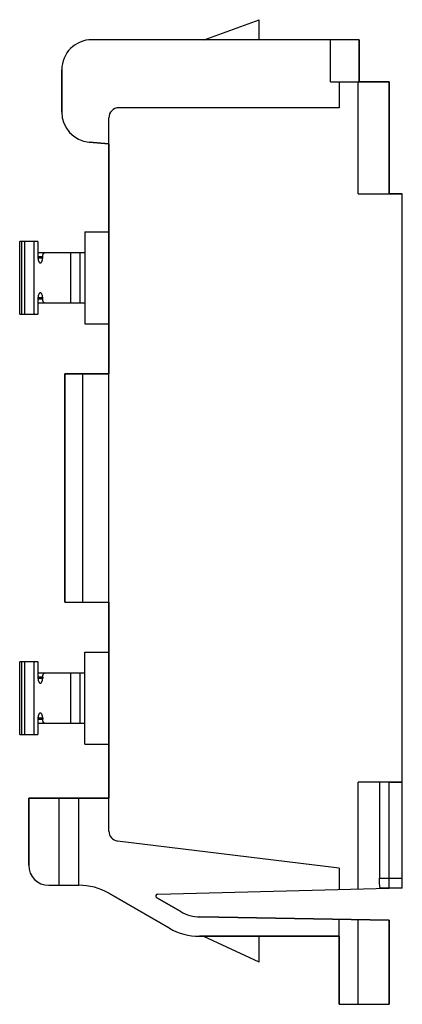
# Model space of a CAD drawing. Units: millimetres. Extents: x 11.7 to 30.8, y 4.8 to 54.
import ezdxf

# ---------------------------------------------------------------- set-up
doc = ezdxf.new("R2010")
doc.units = ezdxf.units.MM
doc.header["$LTSCALE"] = 3.819548
doc.layers.add('00_COMPONENTS_1', color=7, linetype='CONTINUOUS')
doc.layers.add('INTFCLR_35', color=7, linetype='CONTINUOUS')

msp = doc.modelspace()

# ---------------------------------------------------------------- linework, layer by layer
at = {"layer": '00_COMPONENTS_1', "color": 7, "linetype": 'Continuous'}
for p, q in [((20.942, 52.969), (23.689, 53.969)), ((23.689, 52.969), (23.689, 53.969)), ((28.686, 52.969), (15.339, 52.969)), ((27.256, 50.869), (27.256, 52.969)), ((28.686, 52.969), (28.686, 50.869)), ((13.839, 49.349), (13.839, 51.469)), ((27.256, 50.869), (30.189, 50.869)), ((27.689, 50.869), (27.689, 49.569)), ((28.639, 45.269), (28.639, 50.869)), ((30.189, 50.869), (30.189, 45.269)), ((27.689, 49.569), (16.689, 49.569)), ((16.189, 13.424), (16.189, 49.069)), ((16.189, 47.769), (15.209, 47.855)), ((28.639, 45.269), (30.839, 45.269)), ((30.839, 10.573), (30.839, 45.269)), ((14.989, 43.369), (14.989, 38.769)), ((14.989, 43.369), (16.189, 43.369)), ((11.739, 39.254), (11.739, 42.884)), ((12.651, 42.884), (11.739, 42.884)), ((11.826, 42.884), (11.826, 39.254)), ((11.972, 42.884), (11.972, 39.254)), ((12.45, 42.884), (12.45, 39.254)), ((12.651, 42.884), (12.651, 42.069)), ((14.989, 42.319), (12.651, 42.319)), ((14.298, 39.819), (14.298, 42.319)), ((14.739, 42.319), (14.739, 39.819)), ((12.886, 42.119), (12.651, 42.119)), ((12.651, 42.069), (12.886, 42.069)), ((12.886, 42.069), (12.886, 42.119)), ((12.651, 40.069), (12.651, 39.254)), ((12.886, 40.069), (12.651, 40.069)), ((12.651, 40.019), (12.886, 40.019)), ((12.886, 40.019), (12.886, 40.069)), ((12.651, 39.819), (14.989, 39.819)), ((11.739, 39.254), (12.651, 39.254)), ((14.989, 38.769), (16.189, 38.769)), ((13.989, 24.869), (13.989, 36.269)), ((13.989, 36.269), (16.189, 36.269)), ((14.889, 24.869), (14.889, 36.269)), ((13.989, 24.869), (16.189, 24.869)), ((14.989, 22.369), (16.189, 22.369)), ((14.989, 17.769), (14.989, 22.369)), ((11.739, 18.254), (11.739, 21.884)), ((12.651, 21.884), (11.739, 21.884)), ((11.826, 21.884), (11.826, 18.254)), ((11.972, 21.884), (11.972, 18.254)), ((12.45, 21.884), (12.45, 18.254)), ((12.651, 21.884), (12.651, 21.069)), ((14.989, 21.319), (12.651, 21.319)), ((14.298, 18.819), (14.298, 21.319)), ((14.739, 21.319), (14.739, 18.819)), ((12.886, 21.119), (12.651, 21.119)), ((12.651, 21.069), (12.886, 21.069)), ((12.886, 21.119), (12.886, 21.069)), ((12.651, 19.069), (12.651, 18.254)), ((12.886, 19.069), (12.651, 19.069)), ((12.651, 19.019), (12.886, 19.019)), ((12.651, 18.819), (14.989, 18.819)), ((12.886, 19.069), (12.886, 19.019)), ((11.739, 18.254), (12.651, 18.254)), ((14.989, 17.769), (16.189, 17.769)), ((30.839, 15.869), (28.639, 15.869)), ((28.639, 10.53), (28.639, 15.869)), ((29.697, 15.869), (29.697, 11.073)), ((12.189, 15.069), (16.189, 15.069)), ((12.189, 11.719), (12.189, 15.069)), ((13.689, 15.069), (13.689, 10.719)), ((14.689, 10.719), (14.689, 15.069)), ((27.689, 11.569), (16.628, 12.927)), ((27.689, 11.569), (27.689, 10.506)), ((29.697, 11.073), (30.839, 11.073)), ((13.189, 10.719), (14.689, 10.719)), ((18.628, 10.278), (30.189, 10.569)), ((30.839, 10.573), (29.746, 10.573)), ((19.214, 8.571), (16.189, 10.317)), ((18.58, 10.092), (19.775, 9.402)), ((20.74, 9.134), (30.189, 8.969)), ((27.689, 4.769), (27.689, 9.013)), ((28.639, 4.769), (28.639, 8.996)), ((30.189, 8.969), (30.189, 4.769)), ((27.689, 8.169), (20.714, 8.169)), ((20.939, 8.151), (20.939, 8.169)), ((23.689, 6.869), (20.939, 8.151)), ((23.689, 6.869), (23.689, 8.169)), ((27.689, 4.769), (30.189, 4.769))]:
    msp.add_line(p, q, dxfattribs=at)
for centre, radius, start, end in [((15.339, 51.469), 1.5, 90, 180), ((15.339, 49.349), 1.5, 180, 265), ((16.689, 49.069), 0.5, 90, 180), ((16.689, 13.424), 0.5, 180, 263), ((13.189, 11.719), 1, 180, 270), ((14.689, 7.719), 3, 60, 90), ((18.63, 10.178), 0.1, 91.4421, 240), ((20.775, 11.134), 2, 240, 269), ((20.714, 11.169), 3, 240, 270)]:
    msp.add_arc(centre, radius, start, end, dxfattribs=at)
for points, knots in [([(12.886, 42.119), (12.886, 42.132), (12.888, 42.158), (12.893, 42.195), (12.901, 42.23), (12.911, 42.256), (12.92, 42.274), (12.93, 42.289), (12.941, 42.302), (12.953, 42.311), (12.962, 42.316), (12.971, 42.319), (12.977, 42.319), (12.98, 42.319)], [0, 0, 0, 0, 0.163824, 0.322905, 0.472457, 0.608771, 0.671077, 0.729173, 0.832468, 0.87831, 0.92092, 0.961135, 1, 1, 1, 1]), ([(12.651, 42.069), (12.651, 42.053), (12.653, 42.021), (12.659, 41.974), (12.67, 41.932), (12.682, 41.899), (12.694, 41.876), (12.703, 41.862), (12.713, 41.849), (12.723, 41.838), (12.734, 41.83), (12.745, 41.824), (12.757, 41.82), (12.765, 41.819), (12.769, 41.819)], [0, 0, 0, 0, 0.16382, 0.322844, 0.472381, 0.608668, 0.670963, 0.729045, 0.782853, 0.832512, 0.878335, 0.92091, 0.961094, 1, 1, 1, 1]), ([(12.769, 41.819), (12.773, 41.819), (12.78, 41.82), (12.792, 41.824), (12.803, 41.83), (12.814, 41.838), (12.825, 41.849), (12.835, 41.862), (12.844, 41.876), (12.855, 41.899), (12.868, 41.932), (12.878, 41.974), (12.885, 42.021), (12.886, 42.053), (12.886, 42.069)], [0, 0, 0, 0, 0.038905, 0.079088, 0.121661, 0.167483, 0.217141, 0.270947, 0.32903, 0.391324, 0.527614, 0.677155, 0.836182, 1, 1, 1, 1]), ([(12.769, 40.319), (12.765, 40.319), (12.757, 40.319), (12.745, 40.315), (12.734, 40.309), (12.723, 40.3), (12.713, 40.29), (12.703, 40.277), (12.694, 40.262), (12.682, 40.24), (12.67, 40.207), (12.659, 40.164), (12.653, 40.118), (12.651, 40.086), (12.651, 40.069)], [0, 0, 0, 0, 0.038905, 0.079088, 0.121661, 0.167483, 0.217141, 0.270947, 0.32903, 0.391324, 0.527614, 0.677155, 0.836182, 1, 1, 1, 1]), ([(12.886, 40.069), (12.886, 40.086), (12.885, 40.118), (12.878, 40.164), (12.868, 40.207), (12.855, 40.24), (12.844, 40.262), (12.835, 40.277), (12.825, 40.29), (12.814, 40.3), (12.803, 40.309), (12.792, 40.315), (12.78, 40.319), (12.773, 40.319), (12.769, 40.319)], [0, 0, 0, 0, 0.16382, 0.322844, 0.472381, 0.608668, 0.670963, 0.729045, 0.782853, 0.832512, 0.878335, 0.92091, 0.961094, 1, 1, 1, 1]), ([(12.98, 39.819), (12.977, 39.819), (12.971, 39.82), (12.962, 39.823), (12.953, 39.828), (12.941, 39.837), (12.93, 39.85), (12.92, 39.865), (12.911, 39.883), (12.901, 39.909), (12.893, 39.943), (12.888, 39.981), (12.886, 40.006), (12.886, 40.019)], [0, 0, 0, 0, 0.038865, 0.07908, 0.12169, 0.167532, 0.270827, 0.328923, 0.391229, 0.527543, 0.677095, 0.836176, 1, 1, 1, 1]), ([(12.886, 21.119), (12.886, 21.132), (12.888, 21.158), (12.893, 21.195), (12.901, 21.23), (12.911, 21.256), (12.92, 21.274), (12.93, 21.289), (12.941, 21.302), (12.953, 21.311), (12.962, 21.316), (12.971, 21.319), (12.977, 21.319), (12.98, 21.319)], [0, 0, 0, 0, 0.163824, 0.322905, 0.472457, 0.608771, 0.671077, 0.729173, 0.832468, 0.87831, 0.92092, 0.961135, 1, 1, 1, 1]), ([(12.651, 21.069), (12.651, 21.053), (12.653, 21.021), (12.659, 20.974), (12.67, 20.932), (12.682, 20.899), (12.694, 20.876), (12.703, 20.862), (12.713, 20.849), (12.723, 20.838), (12.734, 20.83), (12.745, 20.824), (12.757, 20.82), (12.765, 20.819), (12.769, 20.819)], [0, 0, 0, 0, 0.16382, 0.322844, 0.472381, 0.608668, 0.670963, 0.729045, 0.782853, 0.832512, 0.878335, 0.92091, 0.961094, 1, 1, 1, 1]), ([(12.769, 20.819), (12.773, 20.819), (12.78, 20.82), (12.792, 20.824), (12.803, 20.83), (12.814, 20.838), (12.825, 20.849), (12.835, 20.862), (12.844, 20.876), (12.855, 20.899), (12.868, 20.932), (12.878, 20.974), (12.885, 21.021), (12.886, 21.053), (12.886, 21.069)], [0, 0, 0, 0, 0.038905, 0.079088, 0.121661, 0.167483, 0.217141, 0.270947, 0.32903, 0.391324, 0.527614, 0.677155, 0.836182, 1, 1, 1, 1]), ([(12.769, 19.319), (12.765, 19.319), (12.757, 19.319), (12.745, 19.315), (12.734, 19.309), (12.723, 19.3), (12.713, 19.29), (12.703, 19.277), (12.694, 19.262), (12.682, 19.24), (12.67, 19.207), (12.659, 19.164), (12.653, 19.118), (12.651, 19.086), (12.651, 19.069)], [0, 0, 0, 0, 0.038905, 0.079088, 0.121661, 0.167483, 0.217141, 0.270947, 0.32903, 0.391324, 0.527614, 0.677155, 0.836182, 1, 1, 1, 1]), ([(12.886, 19.069), (12.886, 19.086), (12.885, 19.118), (12.878, 19.164), (12.868, 19.207), (12.855, 19.24), (12.844, 19.262), (12.835, 19.277), (12.825, 19.29), (12.814, 19.3), (12.803, 19.309), (12.792, 19.315), (12.78, 19.319), (12.773, 19.319), (12.769, 19.319)], [0, 0, 0, 0, 0.16382, 0.322844, 0.472381, 0.608668, 0.670963, 0.729045, 0.782853, 0.832512, 0.878335, 0.92091, 0.961094, 1, 1, 1, 1]), ([(12.98, 18.819), (12.977, 18.819), (12.971, 18.82), (12.962, 18.823), (12.953, 18.828), (12.941, 18.837), (12.93, 18.85), (12.92, 18.865), (12.911, 18.883), (12.901, 18.909), (12.893, 18.943), (12.888, 18.981), (12.886, 19.006), (12.886, 19.019)], [0, 0, 0, 0, 0.038865, 0.07908, 0.12169, 0.167532, 0.270827, 0.328923, 0.391229, 0.527543, 0.677095, 0.836176, 1, 1, 1, 1]), ([(29.746, 10.573), (29.744, 10.573), (29.741, 10.575), (29.738, 10.579), (29.735, 10.585), (29.731, 10.596), (29.727, 10.613), (29.723, 10.634), (29.719, 10.659), (29.715, 10.688), (29.71, 10.734), (29.705, 10.799), (29.701, 10.884), (29.698, 10.977), (29.697, 11.041), (29.697, 11.073)], [0, 0, 0, 0, 0.010343, 0.017819, 0.027232, 0.052285, 0.085899, 0.127955, 0.178156, 0.236147, 0.301406, 0.451164, 0.621952, 0.807439, 1, 1, 1, 1])]:
    msp.add_open_spline(points, degree=3, knots=knots, dxfattribs=at)
at = {"layer": 'INTFCLR_35', "color": 150, "linetype": 'Continuous', "true_color": 0x3366ff}
for p, q in [((28.686, 52.969), (15.339, 52.969)), ((28.686, 50.869), (28.686, 52.969)), ((13.839, 51.469), (13.839, 49.349)), ((30.189, 50.869), (28.686, 50.869)), ((30.189, 45.269), (30.189, 50.869)), ((15.209, 47.855), (16.189, 47.769)), ((16.189, 47.769), (16.189, 36.269)), ((30.839, 45.269), (30.189, 45.269)), ((30.839, 15.869), (30.839, 45.269)), ((13.989, 36.269), (13.989, 24.869)), ((16.189, 36.269), (13.989, 36.269)), ((13.989, 24.869), (16.189, 24.869)), ((16.189, 24.869), (16.189, 15.069)), ((30.189, 15.869), (30.839, 15.869)), ((30.189, 10.569), (30.189, 15.869)), ((16.189, 15.069), (12.189, 15.069)), ((12.189, 15.069), (12.189, 11.719)), ((13.189, 10.719), (14.689, 10.719)), ((18.628, 10.278), (30.189, 10.569)), ((16.189, 10.317), (19.214, 8.571)), ((19.775, 9.402), (18.58, 10.092)), ((30.189, 8.969), (20.74, 9.134)), ((30.189, 4.769), (30.189, 8.969)), ((20.714, 8.169), (27.689, 8.169)), ((27.689, 8.169), (27.689, 4.769)), ((27.689, 4.769), (30.189, 4.769))]:
    msp.add_line(p, q, dxfattribs=at)
for centre, radius, start, end in [((15.339, 51.469), 1.5, 90, 180), ((15.339, 49.349), 1.5, 180, 265), ((13.189, 11.719), 1, 180, 270), ((14.689, 7.719), 3, 60, 90), ((18.63, 10.178), 0.1, 91.4421, 240), ((20.775, 11.134), 2, 240, 269), ((20.714, 11.169), 3, 240, 270)]:
    msp.add_arc(centre, radius, start, end, dxfattribs=at)

doc.saveas('drawing.dxf')
